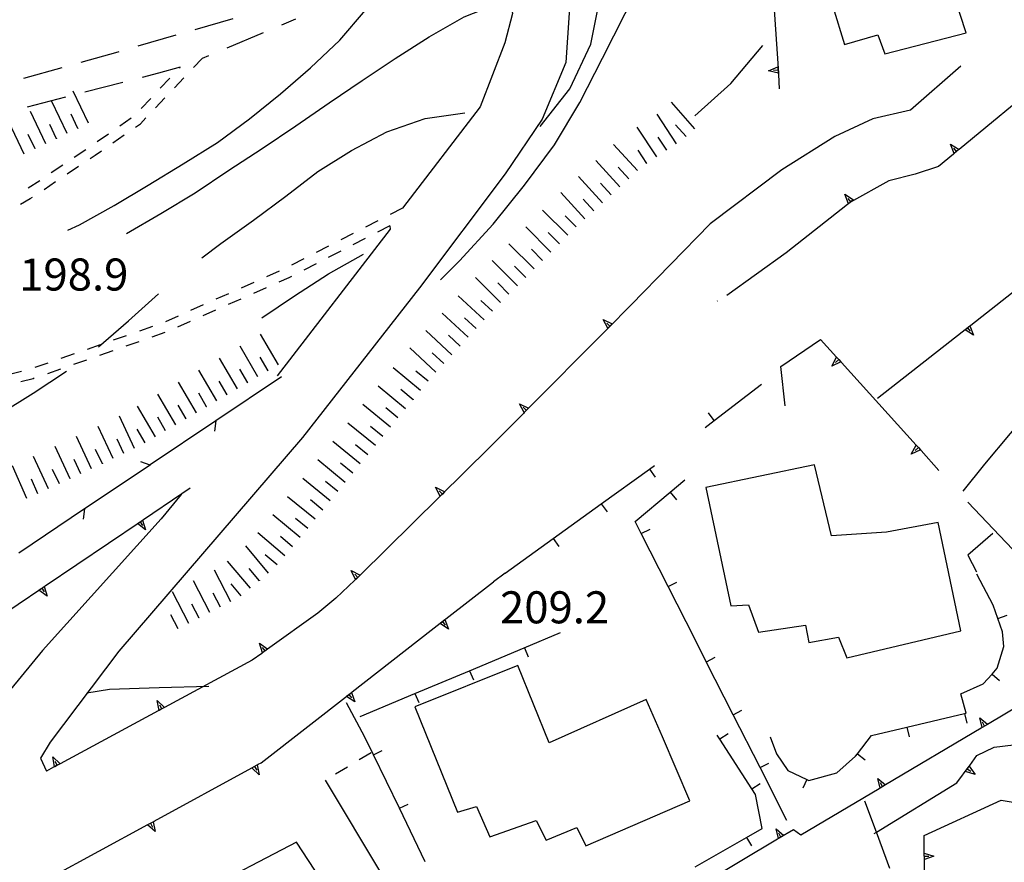
# Model space of a CAD drawing. Units: metres. Extents: x 480416 to 482399, y 4503073 to 4504597.
# Drawn here: x 482123 to 482223, y 4503522 to 4503607 of the extents above; entities that cross this region are included whole.
import ezdxf

# ---------------------------------------------------------------- set-up
doc = ezdxf.new("R2010")
doc.units = ezdxf.units.M
doc.header["$MEASUREMENT"] = 0
for name, color, linetype in [("'03 edificio civile", 250, 'Continuous'), ("'03 marciapiede - spartitraffico", 254, 'Continuous'), ("'03 muro di sostegno", 254, 'Continuous'), ("'03 muro divisorio", 254, 'Continuous'), ("'03 recinzione", 254, 'Continuous'), ('03 muro di sostegno v', 254, 'Continuous'), ('03 muro divisorio v', 254, 'Continuous'), ('03 recinzione v', 254, 'Continuous'), ('careggiabile non asfaltata', 254, 'Continuous'), ('curva direttrice a 10 mt', 254, 'Continuous'), ('curva intermedia a 2 mt', 254, 'Continuous'), ('EDIFICIO', 250, 'Continuous'), ('EDIFICIO CIVILE', 250, 'Continuous'), ('muro di sostegno', 254, 'Continuous'), ('muro di sostegno v', 254, 'Continuous'), ('muro divisorio', 254, 'Continuous'), ('muro divisorio v', 254, 'Continuous'), ('punto quotato a terra', 254, 'Continuous'), ('scarpata fino a 5 mt', 254, 'Continuous'), ('scarpata fino a 5 mt v', 254, 'Continuous'), ('SENTIERO', 254, 'Continuous'), ('strada secondaria meno di 6 mt 3 classe', 254, 'Continuous')]:
    doc.layers.add(name, color=color, linetype=linetype)
doc.styles.add('txt', font='txt')
doc.linetypes.add('CONT', pattern='A,6,[1,CONT,S=1,R=0,X=0,Y=0],6', length=12)

msp = doc.modelspace()

# ---------------------------------------------------------------- linework, layer by layer
at = {"layer": "'03 edificio civile", "flags": 128}
msp.add_lwpolyline([(482151.061, 4503523.75), (482141.124, 4503518.538), (482133.585, 4503514.194), (482137.804, 4503507.03), (482138.765, 4503507.538), (482141.343, 4503502.89), (482156.905, 4503511.97), (482154.35, 4503516.564), (482155.327, 4503517.204)], close=True, dxfattribs=at)
at = {"layer": "'03 marciapiede - spartitraffico", "linetype": 'Continuous'}
for p, q in [((482193.645, 4503578.464), (482193.622, 4503578.448)), ((482158.615, 4503532.775), (482157.412, 4503532.056)), ((482156.209, 4503531.336), (482155.006, 4503530.625))]:
    msp.add_line(p, q, dxfattribs=at)
at = {"layer": "'03 muro di sostegno"}
for p, q in [((482221.505, 4503554.935), (482218.974, 4503552.771)), ((482218.974, 4503552.771), (482219.849, 4503551.06)), ((482166.162, 4503546.306), (482170.975, 4503550.057)), ((482221.63, 4503533.349), (482223.583, 4503533.584)), ((482219.162, 4503531.497), (482219.895, 4503532.497)), ((482219.895, 4503532.497), (482221.63, 4503533.349)), ((482147.193, 4503531.61), (482147.482, 4503531.766))]:
    msp.add_line(p, q, dxfattribs=at)
at = {"layer": "'03 muro di sostegno", "flags": 128}
for points in [[(482156.693, 4503538.938), (482166.077, 4503546.24), (482166.162, 4503546.306)], [(482147.482, 4503531.766), (482156.608, 4503538.872), (482156.693, 4503538.938)], [(482136.654, 4503525.866), (482146.545, 4503531.257), (482147.093, 4503531.555), (482147.193, 4503531.61)], [(482217.865, 4503529.74), (482219.098, 4503531.411), (482219.162, 4503531.497)], [(482153.967, 4503530), (482159.759, 4503520.346), (482159.93, 4503520.06), (482160.084, 4503519.804), (482160.139, 4503519.712)], [(482209.49, 4503524.615), (482209.717, 4503524.754), (482217.865, 4503529.74)], [(482211.092, 4503521.083), (482209.717, 4503524.754), (482208.545, 4503527.888)], [(482126.116, 4503520.131), (482136.007, 4503525.514), (482136.554, 4503525.812), (482136.654, 4503525.866)]]:
    msp.add_lwpolyline(points, dxfattribs=at)
at = {"layer": "'03 muro divisorio"}
for p, q in [((482174.1, 4503543.393), (482177.771, 4503544.932)), ((482168.561, 4503541.079), (482174.1, 4503543.393)), ((482163.029, 4503538.767), (482168.561, 4503541.079)), ((482157.49, 4503536.454), (482163.029, 4503538.767)), ((482157.982, 4503534.361), (482156.115, 4503537.82))]:
    msp.add_line(p, q, dxfattribs=at)
at = {"layer": "'03 recinzione", "linetype": 'Continuous'}
for p, q in [((482149.552, 4503570.774), (482142.903, 4503566.327)), ((482142.903, 4503566.327), (482136.256, 4503561.874)), ((482129.606, 4503557.428), (482122.959, 4503552.975))]:
    msp.add_line(p, q, dxfattribs=at)
at = {"layer": "'03 recinzione", "linetype": 'Continuous', "flags": 128}
msp.add_lwpolyline([(482136.256, 4503561.874), (482136.248, 4503561.869), (482129.606, 4503557.428)], dxfattribs=at)
at = {"layer": '03 muro di sostegno v'}
for p, q in [((482166.436, 4503545.282), (482165.576, 4503545.845)), ((482165.834, 4503546.048), (482166.107, 4503545.696)), ((482156.967, 4503537.914), (482156.107, 4503538.477)), ((482156.365, 4503538.68), (482156.639, 4503538.328)), ((482146.545, 4503531.257), (482147.093, 4503531.555)), ((482147.295, 4503530.555), (482146.537, 4503531.25)), ((482146.826, 4503531.406), (482147.037, 4503531.016)), ((482219.701, 4503530.591), (482218.724, 4503530.896)), ((482218.92, 4503531.161), (482219.279, 4503530.904)), ((482136.757, 4503524.812), (482135.998, 4503525.507)), ((482136.007, 4503525.514), (482136.554, 4503525.812)), ((482136.287, 4503525.663), (482136.498, 4503525.273))]:
    msp.add_line(p, q, dxfattribs=at)
at = {"layer": '03 muro di sostegno v', "flags": 128}
for points in [[(482165.584, 4503545.853), (482165.834, 4503546.048), (482166.076, 4503546.236)], [(482166.076, 4503546.243), (482166.077, 4503546.24), (482166.436, 4503545.282)], [(482156.115, 4503538.485), (482156.365, 4503538.68), (482156.607, 4503538.867)], [(482156.607, 4503538.875), (482156.608, 4503538.872), (482156.967, 4503537.914)], [(482147.092, 4503531.563), (482147.093, 4503531.555), (482147.295, 4503530.555)], [(482218.731, 4503530.904), (482218.92, 4503531.161), (482219.099, 4503531.404)], [(482219.092, 4503531.419), (482219.098, 4503531.411), (482219.701, 4503530.591)], [(482136.553, 4503525.819), (482136.554, 4503525.812), (482136.757, 4503524.812)]]:
    msp.add_lwpolyline(points, dxfattribs=at)
at = {"layer": '03 muro divisorio v'}
for p, q in [((482174.107, 4503543.393), (482174.49, 4503542.479)), ((482168.568, 4503541.079), (482168.951, 4503540.165)), ((482163.037, 4503538.767), (482163.42, 4503537.853))]:
    msp.add_line(p, q, dxfattribs=at)
at = {"layer": '03 recinzione v', "linetype": 'Continuous', "flags": 128}
for points in [[(482142.904, 4503566.335), (482142.903, 4503566.327), (482142.764, 4503565.28)], [(482136.256, 4503561.866), (482136.248, 4503561.869), (482135.311, 4503562.194)], [(482129.607, 4503557.436), (482129.606, 4503557.428), (482129.467, 4503556.381)]]:
    msp.add_lwpolyline(points, dxfattribs=at)
at = {"layer": 'careggiabile non asfaltata', "linetype": 'Continuous'}
for p, q in [((482140.81, 4503605.905), (482144.653, 4503607.015)), ((482150.974, 4503606.961), (482149.528, 4503606.351)), ((482135.044, 4503604.24), (482138.888, 4503605.351)), ((482147.685, 4503605.569), (482143.997, 4503604.015)), ((482129.27, 4503602.615), (482133.02, 4503603.662)), ((482133.02, 4503603.662), (482133.122, 4503603.693)), ((482142.153, 4503603.234), (482141.505, 4503602.96)), ((482123.489, 4503600.997), (482127.341, 4503602.076)), ((482137.114, 4503601.484), (482135.442, 4503601.053)), ((482139.302, 4503602.093), (482137.114, 4503601.484)), ((482133.505, 4503600.553), (482129.63, 4503599.561)), ((482127.692, 4503599.061), (482123.817, 4503598.067))]:
    msp.add_line(p, q, dxfattribs=at)
at = {"layer": 'curva direttrice a 10 mt', "color": 254, "linetype": 'Continuous'}
for points in [[(482165.63, 4503580.595), (482167.552, 4503582.517), (482170.942, 4503586.22), (482174.122, 4503590.165), (482177.145, 4503594.252), (482179.731, 4503598.533), (482182.027, 4503602.994), (482184.324, 4503607.526), (482186.848, 4503611.947), (482189.668, 4503616.166), (482191.371, 4503618.402)], [(482147.544, 4503576.741), (482150.872, 4503578.992), (482154.302, 4503581.203), (482157.825, 4503583.18)]]:
    msp.add_lwpolyline(points, dxfattribs=at)
at = {"layer": 'curva intermedia a 2 mt', "color": 254, "linetype": 'Continuous'}
for points in [[(482175.724, 4503596.08), (482178.7, 4503599.893), (482180.848, 4503604.424), (482181.801, 4503609.33), (482182.082, 4503614.33), (482182.644, 4503619.307), (482183.629, 4503624.221), (482185.582, 4503628.862), (482187.754, 4503633.432), (482189.574, 4503638.174), (482190.262, 4503641.557)], [(482127.935, 4503585.623), (482129.091, 4503586.17), (482132.622, 4503588.1), (482136.06, 4503590.179), (482139.583, 4503592.319), (482143.075, 4503594.468), (482146.31, 4503596.874), (482149.442, 4503599.398), (482152.489, 4503602.031), (482155.435, 4503604.82), (482158.052, 4503607.86), (482160.77, 4503610.852), (482163.685, 4503613.625), (482166.879, 4503616.04)], [(482133.849, 4503585.279), (482137.325, 4503587.312), (482140.802, 4503589.39), (482144.216, 4503591.679), (482147.591, 4503593.874), (482150.981, 4503596.18), (482154.349, 4503598.5), (482157.685, 4503600.75), (482161.028, 4503602.969), (482164.489, 4503605.15), (482168.02, 4503607.173), (482171.81, 4503608.673)], [(482218.505, 4503559.24), (482220.692, 4503561.95), (482223.278, 4503565.044), (482225.872, 4503568.1), (482228.411, 4503571.311), (482230.872, 4503574.569), (482233.324, 4503577.748), (482235.769, 4503580.951), (482238.309, 4503584.116), (482240.91, 4503587.202), (482243.551, 4503590.32), (482246.269, 4503593.367), (482249.043, 4503596.312), (482251.738, 4503599.39), (482254.402, 4503602.383), (482257.098, 4503605.422)], [(482191.371, 4503597.159), (482194.98, 4503600.448), (482198.23, 4503604.292)], [(482141.481, 4503582.804), (482143.419, 4503584.265), (482146.724, 4503586.64), (482149.989, 4503589.063), (482153.231, 4503591.531), (482156.622, 4503593.68), (482160.2, 4503595.57), (482164.075, 4503596.892), (482168.075, 4503597.486)], [(482131.014, 4503573.818), (482134.06, 4503576.452), (482137.099, 4503579.171)], [(482089.007, 4503551.058), (482092.046, 4503552.167), (482095.74, 4503553.785), (482099.443, 4503555.59), (482103.084, 4503557.465), (482106.646, 4503559.302), (482110.295, 4503561.2), (482113.881, 4503563.122), (482117.451, 4503564.997), (482120.975, 4503567.013), (482124.404, 4503569.131), (482127.779, 4503571.373)], [(482129.865, 4503538.842), (482132.154, 4503539.194), (482137.17, 4503539.382), (482142.201, 4503539.515)]]:
    msp.add_lwpolyline(points, dxfattribs=at)
at = {"layer": 'EDIFICIO', "linetype": 'Continuous', "flags": 128}
for points in [[(482192.481, 4503559.597), (482194.981, 4503547.628), (482196.77, 4503547.739), (482197.81, 4503544.989), (482202.56, 4503545.676), (482202.88, 4503543.926), (482205.895, 4503544.457), (482206.731, 4503542.387), (482218.278, 4503545.115), (482215.974, 4503556.044), (482210.755, 4503555.098), (482205.185, 4503554.699), (482203.45, 4503561.879)], [(482186.443, 4503538.175), (482176.615, 4503533.783), (482173.443, 4503541.612), (482163.014, 4503537.431), (482167.35, 4503526.79), (482169.279, 4503527.33), (482170.631, 4503524.283), (482175.295, 4503525.916), (482176.303, 4503523.947), (482179.42, 4503525.213), (482180.326, 4503523.362), (482190.85, 4503527.917), (482188.084, 4503534.378)]]:
    msp.add_lwpolyline(points, close=True, dxfattribs=at)
at = {"layer": 'EDIFICIO CIVILE', "linetype": 'Continuous', "flags": 128}
msp.add_lwpolyline([(482210.575, 4503603.431), (482218.802, 4503605.572), (482214.682, 4503618.165), (482217.675, 4503619.014), (482215.037, 4503628.972), (482206.671, 4503626.625), (482207.394, 4503624.46), (482203.832, 4503623.463), (482206.421, 4503615.125), (482204.716, 4503614.631), (482205.578, 4503612.386), (482204.699, 4503612.31), (482204.096, 4503612.257), (482204.14, 4503612.114), (482206.501, 4503604.385), (482209.868, 4503605.362)], close=True, dxfattribs=at)
at = {"layer": 'muro di sostegno'}
for p, q in [((482199.809, 4503601.363), (482199.902, 4503599.902)), ((482217.512, 4503593.302), (482216.012, 4503592.068)), ((482213.644, 4503591.27), (482210.973, 4503590.614)), ((482216.012, 4503592.068), (482213.644, 4503591.27)), ((482210.973, 4503590.614), (482207.099, 4503588.449)), ((482206.81, 4503588.223), (482200.583, 4503583.317)), ((482192.922, 4503586.261), (482184.88, 4503578.026)), ((482200.052, 4503571.824), (482204.075, 4503574.559)), ((482200.481, 4503567.864), (482200.052, 4503571.824)), ((482174.028, 4503567.096), (482170.599, 4503563.642)), ((482214.247, 4503563.325), (482216.052, 4503561.333)), ((482139.475, 4503558.999), (482140.295, 4503559.554)), ((482135.576, 4503556.366), (482139.475, 4503558.999)), ((482156.959, 4503550.227), (482155.021, 4503548.422)), ((482155.021, 4503548.422), (482153.232, 4503546.883)), ((482147.537, 4503542.828), (482146.561, 4503542.133)), ((482126.491, 4503531.311), (482125.78, 4503530.928)), ((482209.998, 4503529.146), (482202.092, 4503524.457)), ((482214.545, 4503524.419), (482222.342, 4503527.998)), ((482202.092, 4503524.457), (482201.35, 4503525.004)), ((482199.725, 4503524.043), (482191.373, 4503519.081)), ((482214.568, 4503522.732), (482214.545, 4503524.419))]:
    msp.add_line(p, q, dxfattribs=at)
at = {"layer": 'muro di sostegno', "linetype": 'CONT'}
msp.add_line((482200.583, 4503583.317), (482194.585, 4503579.026), dxfattribs=at)
at = {"layer": 'muro di sostegno', "flags": 128}
for points in [[(482199.012, 4503613.331), (482199.208, 4503610.392), (482199.802, 4503601.474), (482199.809, 4503601.363)], [(482226.769, 4503600.928), (482218.082, 4503593.771), (482218.074, 4503593.763), (482217.825, 4503593.559), (482217.596, 4503593.37), (482217.59, 4503593.365), (482217.512, 4503593.302)], [(482207.099, 4503588.449), (482206.893, 4503588.288), (482206.81, 4503588.223)], [(482219.27, 4503576.013), (482228.631, 4503583.354), (482228.715, 4503583.42)], [(482184.88, 4503578.026), (482182.557, 4503575.688), (482182.481, 4503575.612)], [(482182.481, 4503575.612), (482174.103, 4503567.171), (482174.028, 4503567.096)], [(482209.825, 4503568.614), (482219.186, 4503575.947), (482219.27, 4503576.013)], [(482204.075, 4503574.559), (482205.691, 4503572.776), (482205.913, 4503572.53), (482206.119, 4503572.304), (482206.192, 4503572.223)], [(482206.192, 4503572.223), (482213.746, 4503563.879), (482213.968, 4503563.633), (482214.174, 4503563.406), (482214.247, 4503563.325)], [(482170.599, 4503563.642), (482165.597, 4503558.717), (482165.52, 4503558.642)], [(482165.52, 4503558.642), (482157.497, 4503550.74), (482157.365, 4503550.61)], [(482218.966, 4503558.107), (482226.714, 4503549.956), (482226.942, 4503549.716), (482227.153, 4503549.494), (482227.231, 4503549.412)], [(482125.623, 4503549.654), (482135.231, 4503556.132), (482135.33, 4503556.2), (482135.483, 4503556.304), (482135.576, 4503556.366)], [(482157.365, 4503550.61), (482157.26, 4503550.512), (482157.041, 4503550.305), (482156.959, 4503550.227)], [(482115.678, 4503542.95), (482125.279, 4503549.421), (482125.381, 4503549.491), (482125.53, 4503549.592), (482125.623, 4503549.654)], [(482153.232, 4503546.883), (482148.139, 4503543.257), (482147.628, 4503542.892), (482147.537, 4503542.828)], [(482146.561, 4503542.133), (482137.717, 4503537.366), (482137.709, 4503537.36), (482137.425, 4503537.207), (482137.153, 4503537.061), (482137.053, 4503537.007)], [(482230.638, 4503541.389), (482220.95, 4503535.647), (482220.41, 4503535.326), (482220.317, 4503535.272)], [(482137.053, 4503537.007), (482127.155, 4503531.67), (482126.863, 4503531.512), (482126.591, 4503531.365), (482126.491, 4503531.311)], [(482220.317, 4503535.272), (482210.63, 4503529.521), (482210.09, 4503529.2), (482209.998, 4503529.146)], [(482222.342, 4503527.998), (482223.947, 4503527.734), (482224.053, 4503527.717)], [(482201.35, 4503525.004), (482199.816, 4503524.097), (482199.725, 4503524.043)], [(482214.725, 4503510.732), (482214.577, 4503521.99), (482214.576, 4503521.997), (482214.568, 4503522.62), (482214.568, 4503522.622), (482214.568, 4503522.732)]]:
    msp.add_lwpolyline(points, dxfattribs=at)
at = {"layer": 'muro di sostegno', "linetype": 'CONT', "flags": 128}
msp.add_lwpolyline([(482218.267, 4503602.204), (482213.165, 4503597.744), (482209.361, 4503596.871), (482205.527, 4503595.078), (482200.155, 4503591.709), (482192.922, 4503586.261)], dxfattribs=at)
at = {"layer": 'muro di sostegno v'}
for p, q in [((482198.809, 4503601.714), (482199.754, 4503602.113)), ((482199.769, 4503601.784), (482199.324, 4503601.753)), ((482199.754, 4503602.105), (482199.793, 4503601.48)), ((482217.207, 4503594.31), (482218.082, 4503593.771)), ((482217.825, 4503593.559), (482217.543, 4503593.904)), ((482206.527, 4503589.246), (482207.395, 4503588.692)), ((482182.075, 4503576.588), (482182.997, 4503576.143)), ((482182.763, 4503575.908), (482182.442, 4503576.221)), ((482219.552, 4503574.99), (482218.691, 4503575.544)), ((482218.95, 4503575.747), (482219.224, 4503575.404)), ((482173.622, 4503568.072), (482174.544, 4503567.627)), ((482174.31, 4503567.393), (482173.989, 4503567.705)), ((482213.255, 4503562.982), (482213.746, 4503563.879)), ((482165.13, 4503559.626), (482166.053, 4503559.173)), ((482135.779, 4503555.327), (482134.959, 4503555.944)), ((482135.231, 4503556.132), (482135.482, 4503555.765)), ((482157.498, 4503550.727), (482157.045, 4503550.297)), ((482125.279, 4503549.421), (482125.529, 4503549.053)), ((482125.826, 4503548.615), (482125.006, 4503549.233)), ((482147.311, 4503543.86), (482148.146, 4503543.266)), ((482147.881, 4503543.078), (482147.623, 4503543.438)), ((482148.139, 4503543.257), (482147.631, 4503542.899)), ((482136.959, 4503538.062), (482137.717, 4503537.366)), ((482220.177, 4503536.318), (482220.958, 4503535.655)), ((482220.95, 4503535.647), (482220.41, 4503535.326)), ((482220.669, 4503535.482), (482220.442, 4503535.865)), ((482126.396, 4503532.365), (482127.155, 4503531.67)), ((482209.857, 4503530.193), (482210.639, 4503529.529)), ((482210.63, 4503529.521), (482210.09, 4503529.2)), ((482210.35, 4503529.357), (482210.123, 4503529.74)), ((482199.576, 4503525.09), (482200.357, 4503524.426)), ((482200.068, 4503524.254), (482199.842, 4503524.637)), ((482214.576, 4503522.318), (482215.021, 4503522.325)), ((482215.545, 4503522.333), (482214.577, 4503521.99))]:
    msp.add_line(p, q, dxfattribs=at)
at = {"layer": 'muro di sostegno v', "flags": 128}
for points in [[(482199.809, 4503601.472), (482199.802, 4503601.474), (482198.809, 4503601.714)], [(482217.598, 4503593.365), (482217.596, 4503593.37), (482217.207, 4503594.31)], [(482218.074, 4503593.763), (482217.825, 4503593.559), (482217.596, 4503593.37), (482217.59, 4503593.365)], [(482206.895, 4503588.285), (482206.893, 4503588.288), (482206.527, 4503589.246)], [(482207.138, 4503588.481), (482207.135, 4503588.484), (482206.863, 4503588.824)], [(482207.388, 4503588.684), (482207.135, 4503588.484), (482206.895, 4503588.293)], [(482182.56, 4503575.682), (482182.557, 4503575.688), (482182.554, 4503575.693), (482182.075, 4503576.588)], [(482182.989, 4503576.135), (482182.554, 4503575.693), (482182.552, 4503575.69)], [(482218.7, 4503575.552), (482218.95, 4503575.747), (482219.191, 4503575.935)], [(482219.185, 4503575.95), (482219.186, 4503575.947), (482219.191, 4503575.935), (482219.552, 4503574.99)], [(482205.2, 4503571.879), (482205.691, 4503572.776), (482205.692, 4503572.778)], [(482206.13, 4503572.309), (482206.119, 4503572.304), (482205.2, 4503571.879)], [(482205.919, 4503572.535), (482205.917, 4503572.533), (482205.913, 4503572.53), (482205.591, 4503572.239)], [(482205.7, 4503572.77), (482205.917, 4503572.533), (482206.122, 4503572.309)], [(482174.106, 4503567.166), (482174.103, 4503567.171), (482174.101, 4503567.175), (482173.622, 4503568.072)], [(482174.536, 4503567.619), (482174.101, 4503567.175), (482174.099, 4503567.174)], [(482214.185, 4503563.411), (482214.174, 4503563.406), (482213.255, 4503562.982)], [(482213.974, 4503563.638), (482213.971, 4503563.635), (482213.968, 4503563.633), (482213.645, 4503563.341)], [(482213.755, 4503563.872), (482213.971, 4503563.635), (482214.177, 4503563.411)], [(482165.599, 4503558.712), (482165.597, 4503558.717), (482165.13, 4503559.626)], [(482165.817, 4503558.939), (482165.816, 4503558.941), (482165.505, 4503559.251)], [(482166.044, 4503559.165), (482165.816, 4503558.941), (482165.599, 4503558.728)], [(482134.967, 4503555.952), (482135.231, 4503556.132), (482135.33, 4503556.2), (482135.483, 4503556.304)], [(482135.482, 4503556.312), (482135.483, 4503556.304), (482135.779, 4503555.327)], [(482156.6, 4503551.219), (482157.497, 4503550.74), (482157.506, 4503550.735)], [(482157.045, 4503550.297), (482157.041, 4503550.305), (482156.6, 4503551.219)], [(482157.264, 4503550.508), (482157.26, 4503550.512), (482156.959, 4503550.828)], [(482125.014, 4503549.24), (482125.279, 4503549.421), (482125.381, 4503549.491), (482125.53, 4503549.592)], [(482125.529, 4503549.6), (482125.53, 4503549.592), (482125.826, 4503548.615)], [(482147.631, 4503542.883), (482147.628, 4503542.892), (482147.311, 4503543.86)], [(482137.154, 4503537.054), (482137.153, 4503537.061), (482136.959, 4503538.062)], [(482137.428, 4503537.202), (482137.426, 4503537.205), (482137.425, 4503537.207), (482137.217, 4503537.593)], [(482137.709, 4503537.36), (482137.426, 4503537.205), (482137.162, 4503537.062)], [(482220.411, 4503535.318), (482220.41, 4503535.326), (482220.177, 4503536.318)], [(482126.593, 4503531.358), (482126.591, 4503531.365), (482126.396, 4503532.365)], [(482127.146, 4503531.662), (482126.864, 4503531.509), (482126.6, 4503531.365)], [(482126.866, 4503531.506), (482126.864, 4503531.509), (482126.863, 4503531.512), (482126.654, 4503531.897)], [(482210.092, 4503529.193), (482210.09, 4503529.2), (482209.857, 4503530.193)], [(482199.818, 4503524.09), (482199.816, 4503524.097), (482199.815, 4503524.101), (482199.576, 4503525.09)], [(482200.35, 4503524.418), (482199.815, 4503524.101), (482199.811, 4503524.098)], [(482214.561, 4503522.622), (482214.568, 4503522.62), (482215.545, 4503522.333)], [(482214.576, 4503521.997), (482214.568, 4503522.62), (482214.568, 4503522.622)]]:
    msp.add_lwpolyline(points, dxfattribs=at)
at = {"layer": 'muro divisorio'}
for p, q in [((482198.091, 4503570.003), (482193.325, 4503566.355)), ((482193.325, 4503566.355), (482192.395, 4503565.644)), ((482181.888, 4503557.955), (482186.755, 4503561.464)), ((482186.755, 4503561.464), (482187.263, 4503561.831)), ((482188.849, 4503559.12), (482190.349, 4503560.378)), ((482185.31, 4503556.167), (482188.849, 4503559.12)), ((482177.02, 4503554.44), (482181.888, 4503557.955)), ((482185.935, 4503554.933), (482185.31, 4503556.167)), ((482172.154, 4503550.932), (482177.02, 4503554.44)), ((482188.653, 4503549.581), (482185.935, 4503554.933)), ((482172.154, 4503550.932), (482170.975, 4503550.048)), ((482221.544, 4503547.7), (482219.88, 4503550.833)), ((482191.372, 4503544.23), (482188.653, 4503549.581)), ((482222.013, 4503546.357), (482221.544, 4503547.7)), ((482222.481, 4503545.022), (482222.013, 4503546.357)), ((482222.599, 4503543.537), (482222.481, 4503545.022)), ((482192.514, 4503541.98), (482191.372, 4503544.23)), ((482221.95, 4503541.326), (482222.599, 4503543.537)), ((482195.232, 4503536.628), (482192.514, 4503541.98)), ((482220.52, 4503539.74), (482221.419, 4503540.74)), ((482221.419, 4503540.74), (482221.95, 4503541.326)), ((482218.278, 4503538.747), (482220.52, 4503539.74)), ((482218.802, 4503536.786), (482218.278, 4503538.747)), ((482197.951, 4503531.285), (482195.232, 4503536.628)), ((482212.794, 4503535.372), (482218.63, 4503536.747)), ((482218.63, 4503536.747), (482218.802, 4503536.786)), ((482193.881, 4503534.167), (482193.631, 4503534.558)), ((482207.803, 4503532.677), (482209.239, 4503534.535)), ((482209.239, 4503534.535), (482212.794, 4503535.372)), ((482158.85, 4503532.564), (482157.982, 4503534.361)), ((482197.131, 4503529.129), (482193.881, 4503534.167)), ((482198.967, 4503534.395), (482199.623, 4503532.668)), ((482161.467, 4503527.165), (482158.85, 4503532.564)), ((482199.623, 4503532.668), (482200.779, 4503530.973)), ((482205.725, 4503530.754), (482207.615, 4503532.435)), ((482207.615, 4503532.435), (482207.803, 4503532.677)), ((482200.67, 4503525.934), (482197.951, 4503531.285)), ((482200.779, 4503530.973), (482202.686, 4503530.09)), ((482202.904, 4503529.989), (482205.725, 4503530.754)), ((482202.686, 4503530.09), (482202.904, 4503529.989)), ((482197.506, 4503528.543), (482197.131, 4503529.129)), ((482198.17, 4503525.129), (482197.506, 4503528.543)), ((482164.084, 4503521.767), (482161.467, 4503527.165)), ((482196.584, 4503524.223), (482198.17, 4503525.129)), ((482191.373, 4503521.245), (482196.584, 4503524.223))]:
    msp.add_line(p, q, dxfattribs=at)
at = {"layer": 'muro divisorio v'}
for p, q in [((482193.325, 4503566.363), (482192.724, 4503567.152)), ((482186.763, 4503561.456), (482187.341, 4503560.652)), ((482188.856, 4503559.12), (482189.489, 4503558.355)), ((482181.895, 4503557.947), (482182.474, 4503557.143)), ((482185.942, 4503554.933), (482186.825, 4503555.386)), ((482177.028, 4503554.432), (482177.606, 4503553.627)), ((482188.661, 4503549.581), (482189.544, 4503550.034)), ((482222.013, 4503546.365), (482222.95, 4503546.694)), ((482192.52, 4503541.98), (482193.404, 4503542.433)), ((482221.427, 4503540.74), (482222.161, 4503540.076)), ((482195.24, 4503536.628), (482196.123, 4503537.082)), ((482218.638, 4503536.74), (482218.864, 4503535.771)), ((482193.881, 4503534.175), (482194.717, 4503534.715)), ((482212.802, 4503535.365), (482213.028, 4503534.396)), ((482158.85, 4503532.564), (482159.74, 4503532.993)), ((482207.811, 4503532.677), (482208.6, 4503532.068)), ((482197.959, 4503531.285), (482198.842, 4503531.739)), ((482197.131, 4503529.137), (482197.967, 4503529.676)), ((482202.686, 4503530.09), (482202.271, 4503529.192)), ((482161.467, 4503527.165), (482162.357, 4503527.595)), ((482196.584, 4503524.223), (482197.076, 4503523.364))]:
    msp.add_line(p, q, dxfattribs=at)
at = {"layer": 'scarpata fino a 5 mt', "color": 254, "linetype": 'Continuous'}
for p, q in [((482128.942, 4503595.912), (482128.942, 4503595.904)), ((482126.778, 4503594.873), (482126.778, 4503594.865)), ((482124.606, 4503593.834), (482124.606, 4503593.826)), ((482186.505, 4503592.369), (482186.505, 4503592.362)), ((482182.013, 4503588.385), (482182.005, 4503588.385)), ((482180.239, 4503586.768), (482180.231, 4503586.76)), ((482176.802, 4503583.401), (482176.802, 4503583.393)), ((482175.106, 4503581.697), (482175.099, 4503581.697)), ((482173.403, 4503580.001), (482173.403, 4503579.993)), ((482170.872, 4503577.431), (482170.872, 4503577.423)), ((482166.786, 4503573.025), (482166.786, 4503573.017)), ((482148.201, 4503571.39), (482148.201, 4503571.383)), ((482165.974, 4503572.142), (482165.966, 4503572.142)), ((482146.122, 4503570.179), (482146.122, 4503570.171)), ((482163.614, 4503569.415), (482163.614, 4503569.407)), ((482144.044, 4503568.968), (482144.044, 4503568.96)), ((482162.849, 4503568.486), (482162.849, 4503568.478)), ((482141.975, 4503567.757), (482141.967, 4503567.749)), ((482139.896, 4503566.546), (482139.889, 4503566.546)), ((482140.936, 4503567.148), (482140.928, 4503567.148)), ((482159.802, 4503564.766), (482159.794, 4503564.766)), ((482131.42, 4503562.014), (482131.42, 4503562.006)), ((482128.162, 4503560.483), (482128.154, 4503560.483)), ((482155.998, 4503560.117), (482155.998, 4503560.11)), ((482151.436, 4503554.531), (482151.428, 4503554.531)), ((482147.318, 4503550.18), (482147.318, 4503550.172)), ((482141.225, 4503546.398), (482141.217, 4503546.398))]:
    msp.add_line(p, q, dxfattribs=at)
at = {"layer": 'scarpata fino a 5 mt v', "color": 254, "linetype": 'Continuous'}
for p, q in [((482130.028, 4503596.428), (482128.474, 4503599.678)), ((482127.856, 4503595.389), (482126.302, 4503598.639)), ((482191.371, 4503595.87), (482188.996, 4503598.573)), ((482125.692, 4503594.35), (482124.138, 4503597.599)), ((482128.942, 4503595.904), (482128.255, 4503597.35)), ((482189.513, 4503594.347), (482187.536, 4503597.354)), ((482123.52, 4503593.31), (482121.966, 4503596.56)), ((482126.778, 4503594.865), (482126.091, 4503596.311)), ((482190.465, 4503595.073), (482189.411, 4503596.276)), ((482124.606, 4503593.826), (482123.919, 4503595.272)), ((482187.505, 4503593.026), (482185.527, 4503596.033)), ((482185.552, 4503591.635), (482183.122, 4503594.291)), ((482188.513, 4503593.69), (482187.63, 4503595.026)), ((482186.505, 4503592.362), (482185.622, 4503593.697)), ((482183.778, 4503590.01), (482181.349, 4503592.666)), ((482184.669, 4503590.822), (482183.591, 4503592.002)), ((482182.005, 4503588.385), (482179.575, 4503591.041)), ((482182.895, 4503589.197), (482181.817, 4503590.377)), ((482180.231, 4503586.76), (482177.802, 4503589.416)), ((482181.122, 4503587.572), (482180.044, 4503588.752)), ((482178.505, 4503585.096), (482175.958, 4503587.643)), ((482179.356, 4503585.947), (482178.224, 4503587.08)), ((482176.802, 4503583.393), (482174.255, 4503585.939)), ((482177.653, 4503584.244), (482176.52, 4503585.377)), ((482175.099, 4503581.697), (482172.552, 4503584.243)), ((482175.95, 4503582.549), (482174.817, 4503583.682)), ((482173.403, 4503579.993), (482170.856, 4503582.54)), ((482174.255, 4503580.845), (482173.122, 4503581.978)), ((482171.7, 4503578.298), (482169.153, 4503580.845)), ((482172.552, 4503579.15), (482171.419, 4503580.282)), ((482170.06, 4503576.548), (482167.419, 4503578.993)), ((482170.872, 4503577.423), (482169.7, 4503578.509)), ((482168.419, 4503574.782), (482165.778, 4503577.228)), ((482169.239, 4503575.665), (482168.067, 4503576.751)), ((482166.786, 4503573.017), (482164.145, 4503575.462)), ((482149.239, 4503571.992), (482147.427, 4503575.102)), ((482167.606, 4503573.9), (482166.435, 4503574.986)), ((482147.162, 4503570.78), (482145.349, 4503573.89)), ((482165.153, 4503571.259), (482162.513, 4503573.704)), ((482145.083, 4503569.569), (482143.27, 4503572.679)), ((482148.201, 4503571.383), (482147.395, 4503572.765)), ((482165.966, 4503572.142), (482164.794, 4503573.228)), ((482143.006, 4503568.359), (482141.192, 4503571.468)), ((482146.122, 4503570.171), (482145.317, 4503571.554)), ((482163.614, 4503569.407), (482160.833, 4503571.696)), ((482164.38, 4503570.337), (482163.145, 4503571.353)), ((482144.044, 4503568.96), (482143.24, 4503570.343)), ((482140.928, 4503567.148), (482139.115, 4503570.257)), ((482162.091, 4503567.556), (482159.31, 4503569.844)), ((482162.849, 4503568.478), (482161.614, 4503569.493)), ((482138.857, 4503565.937), (482137.045, 4503569.046)), ((482141.967, 4503567.749), (482141.162, 4503569.132)), ((482136.779, 4503564.726), (482134.967, 4503567.835)), ((482139.889, 4503566.546), (482139.084, 4503567.929)), ((482160.56, 4503565.696), (482157.778, 4503567.985)), ((482161.325, 4503566.626), (482160.091, 4503567.641)), ((482134.686, 4503563.538), (482133.162, 4503566.795)), ((482137.818, 4503565.335), (482137.014, 4503566.718)), ((482132.514, 4503562.522), (482130.99, 4503565.779)), ((482135.74, 4503564.124), (482134.936, 4503565.507)), ((482159.037, 4503563.837), (482156.247, 4503566.11)), ((482159.794, 4503564.766), (482158.56, 4503565.781)), ((482130.334, 4503561.498), (482128.811, 4503564.756)), ((482133.6, 4503563.03), (482132.92, 4503564.475)), ((482128.154, 4503560.483), (482126.631, 4503563.74)), ((482131.42, 4503562.006), (482130.74, 4503563.451)), ((482157.514, 4503561.977), (482154.724, 4503564.25)), ((482158.279, 4503562.906), (482157.036, 4503563.922)), ((482125.982, 4503559.459), (482124.459, 4503562.717)), ((482129.248, 4503560.99), (482128.568, 4503562.436)), ((482155.998, 4503560.11), (482153.209, 4503562.383)), ((482123.779, 4503558.49), (482122.342, 4503561.795)), ((482127.068, 4503559.967), (482126.389, 4503561.412)), ((482156.756, 4503561.047), (482155.514, 4503562.063)), ((482124.881, 4503558.967), (482124.24, 4503560.436)), ((482154.475, 4503558.25), (482151.686, 4503560.524)), ((482155.232, 4503559.18), (482153.99, 4503560.195)), ((482152.951, 4503556.391), (482150.162, 4503558.664)), ((482153.717, 4503557.32), (482152.475, 4503558.336)), ((482151.428, 4503554.531), (482148.67, 4503556.844)), ((482152.193, 4503555.461), (482150.951, 4503556.477)), ((482149.889, 4503552.688), (482147.131, 4503555)), ((482150.662, 4503553.61), (482149.436, 4503554.633)), ((482148.24, 4503550.945), (482145.928, 4503553.703)), ((482149.115, 4503551.766), (482147.889, 4503552.789)), ((482146.396, 4503549.406), (482144.084, 4503552.163)), ((482147.318, 4503550.172), (482146.287, 4503551.399)), ((482144.428, 4503548.054), (482142.779, 4503551.257)), ((482142.287, 4503546.952), (482140.639, 4503550.155)), ((482145.475, 4503548.633), (482144.443, 4503549.86)), ((482140.154, 4503545.851), (482138.506, 4503549.054)), ((482143.357, 4503547.499), (482142.623, 4503548.921)), ((482141.217, 4503546.398), (482140.482, 4503547.819)), ((482139.084, 4503545.296), (482138.35, 4503546.718))]:
    msp.add_line(p, q, dxfattribs=at)
at = {"layer": 'SENTIERO', "linetype": 'Continuous'}
for p, q in [((482140.638, 4503602.046), (482141.505, 4503602.96)), ((482139.208, 4503601.991), (482139.302, 4503602.093)), ((482137.278, 4503599.959), (482138.247, 4503600.976)), ((482138.716, 4503600.015), (482139.677, 4503601.03)), ((482135.356, 4503597.928), (482136.317, 4503598.943)), ((482136.786, 4503597.983), (482137.755, 4503598.999)), ((482133.2, 4503596.162), (482134.349, 4503596.959)), ((482134.786, 4503596.045), (482135.263, 4503596.373)), ((482135.263, 4503596.373), (482135.825, 4503596.968)), ((482130.895, 4503594.568), (482132.052, 4503595.365)), ((482132.481, 4503594.443), (482133.638, 4503595.248)), ((482128.583, 4503592.998), (482129.747, 4503593.779)), ((482130.177, 4503592.858), (482130.685, 4503593.201)), ((482130.685, 4503593.201), (482131.333, 4503593.647)), ((482126.255, 4503591.436), (482127.419, 4503592.217)), ((482127.849, 4503591.303), (482129.013, 4503592.084)), ((482123.927, 4503589.881), (482125.091, 4503590.654)), ((482125.52, 4503589.74), (482126.685, 4503590.522)), ((482123.153, 4503588.255), (482124.13, 4503588.811)), ((482124.13, 4503588.811), (482124.356, 4503588.967)), ((482161.77, 4503587.844), (482160.528, 4503587.203)), ((482159.278, 4503586.563), (482158.036, 4503585.922)), ((482156.794, 4503585.281), (482155.544, 4503584.641)), ((482160.505, 4503586.063), (482159.263, 4503585.422)), ((482158.013, 4503584.781), (482156.77, 4503584.141)), ((482154.302, 4503584), (482153.06, 4503583.36)), ((482155.528, 4503583.5), (482154.278, 4503582.86)), ((482151.817, 4503582.719), (482150.567, 4503582.07)), ((482149.31, 4503581.461), (482148.028, 4503580.898)), ((482153.036, 4503582.219), (482151.786, 4503581.578)), ((482146.747, 4503580.327), (482145.474, 4503579.757)), ((482150.294, 4503580.813), (482149.27, 4503580.36)), ((482150.544, 4503580.938), (482150.294, 4503580.813)), ((482147.989, 4503579.788), (482146.716, 4503579.218)), ((482144.192, 4503579.194), (482142.911, 4503578.624)), ((482145.435, 4503578.655), (482144.153, 4503578.085)), ((482141.63, 4503578.054), (482140.349, 4503577.491)), ((482142.872, 4503577.515), (482141.591, 4503576.952)), ((482139.075, 4503576.921), (482137.794, 4503576.351)), ((482140.317, 4503576.382), (482139.036, 4503575.812)), ((482136.481, 4503575.866), (482135.161, 4503575.404)), ((482133.834, 4503574.943), (482132.514, 4503574.483)), ((482135.106, 4503574.335), (482133.787, 4503573.874)), ((482137.755, 4503575.257), (482136.428, 4503574.796)), ((482131.193, 4503574.022), (482129.873, 4503573.561)), ((482132.467, 4503573.412), (482131.146, 4503572.951)), ((482128.553, 4503573.1), (482127.225, 4503572.639)), ((482129.818, 4503572.483), (482128.498, 4503572.022)), ((482123.24, 4503571.334), (482121.881, 4503570.982)), ((482125.904, 4503572.178), (482124.584, 4503571.717)), ((482127.178, 4503571.561), (482125.857, 4503571.1)), ((482124.42, 4503570.6), (482123.186, 4503570.279)), ((482124.537, 4503570.639), (482124.42, 4503570.6))]:
    msp.add_line(p, q, dxfattribs=at)
at = {"layer": 'strada secondaria meno di 6 mt 3 classe', "flags": 128}
for points in [[(482169.098, 4503634.361), (482172.668, 4503628.353), (482175.644, 4503622.892), (482178.113, 4503613.518), (482178.644, 4503607.58), (482178.31, 4503602.557), (482175.895, 4503596.846), (482172.169, 4503591.314), (482163.505, 4503579.775), (482151.662, 4503564.664), (482133.076, 4503543.062), (482126.154, 4503533.842), (482125.155, 4503532.217), (482125.78, 4503530.928)], [(482168.73, 4503616.431), (482169.84, 4503615.829), (482170.582, 4503615.095), (482172.09, 4503612.181), (482172.918, 4503607.517), (482172.122, 4503604.564), (482169.63, 4503598.079), (482161.77, 4503587.844)], [(482160.505, 4503586.063), (482160.544, 4503585.711), (482149.114, 4503570.875)], [(482139.396, 4503558.905), (482137.365, 4503556.421), (482125.365, 4503543.131), (482121.029, 4503537.873), (482118.475, 4503533.88), (482116.343, 4503530.966)]]:
    msp.add_lwpolyline(points, dxfattribs=at)

# ---------------------------------------------------------------- texts
at = {"layer": 'punto quotato a terra', "color": 254, "style": 'txt'}
for s, rotation, p in [('198.9              ', 0.01719, (482123.009, 4503579.51)), ('209.2              ', 0.01146, (482171.648, 4503545.863))]:
    msp.add_text(s, height=3.24, rotation=rotation, dxfattribs=at).set_placement(p)

doc.saveas('drawing.dxf')
